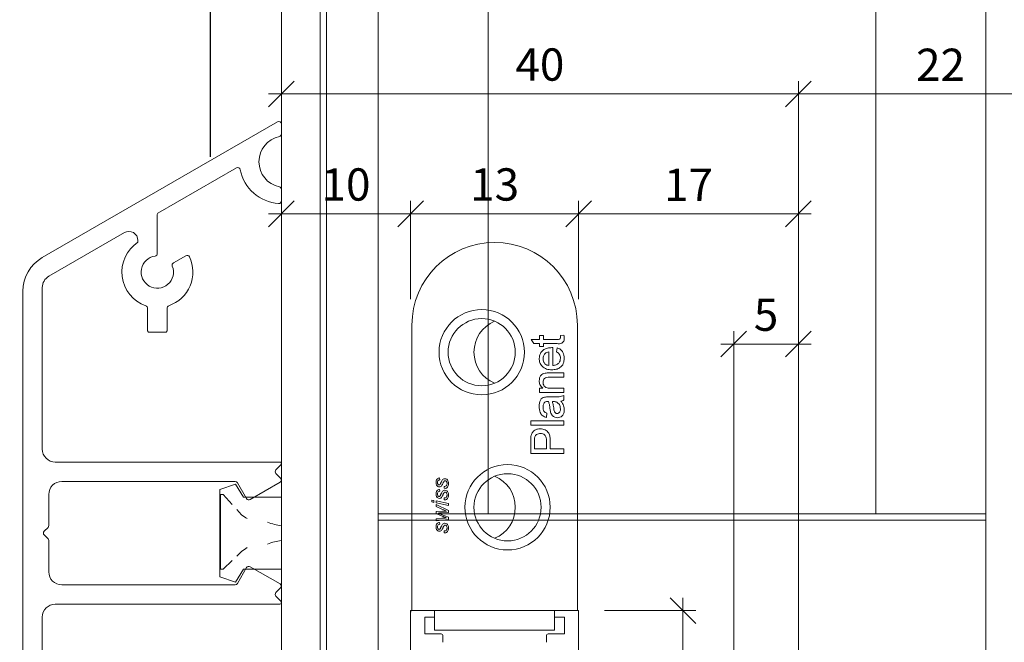
# Model space of a CAD drawing. Units: millimetres. Extents: x 2239 to 4861, y -5414 to -2016.
# Drawn here: x 4389 to 4465, y -4343 to -4295 of the extents above; entities that cross this region are included whole.
import ezdxf

# ---------------------------------------------------------------- set-up
doc = ezdxf.new("R2010")
doc.units = ezdxf.units.MM
doc.header["$PDMODE"] = 34
doc.header["$PDSIZE"] = 10
doc.layers.get('0').update_dxf_attribs({"color": 3, "lineweight": 35})
for name, color, linetype, lineweight in [('001_Vollinie_035_Fronten', 30, 'Continuous', 30), ('002_Vollinie_013', 4, 'Continuous', 13), ('010_Beschläge_verkleinerteWZ', 2, 'Continuous', 13), ('011_Beschläge_Detail', 2, 'Continuous', 13), ('050_Bem1', 4, 'Continuous', 13), ('050_Bem10', 4, 'Continuous', 13)]:
    doc.layers.add(name, color=color, linetype=linetype, lineweight=lineweight)
doc.layers.add('086_Hilfslinie', color=1, linetype='Continuous', lineweight=13, plot=False)
doc.styles.add('Masstext', font='arial.ttf')
doc.dimstyles.new('BEM_1', dxfattribs={"dimtxt": 2.5, "dimasz": 2, "dimexe": 1, "dimexo": 2, "dimgap": 1, "dimtad": 1, "dimdec": 1, "dimdsep": 46, "dimtxsty": 'Masstext', "dimblk1": 'OBLIQUE', "dimblk2": 'OBLIQUE', "dimsah": 1, "dimcen": 2, "dimdle": 1, "dimclrd": 256, "dimclre": 256, "dimclrt": 10, "dimadec": 1, "dimazin": 2, "dimtfac": 0.71, "dimtdec": 1, "dimtix": 1, "dimtmove": 2, "dimatfit": 3, "dimfxl": 1, "dimtolj": 1, "dimlwd": -1, "dimlwe": -1, "dimarcsym": 0})
doc.dimstyles.new('BEM_10', dxfattribs={"dimscale": 10, "dimtxt": 2.5, "dimasz": 2, "dimexe": 1, "dimexo": 2, "dimgap": 1, "dimtad": 1, "dimdec": 1, "dimdsep": 46, "dimtxsty": 'Masstext', "dimblk1": 'OBLIQUE', "dimblk2": 'OBLIQUE', "dimsah": 1, "dimcen": 2, "dimdle": 1, "dimclrd": 256, "dimclre": 256, "dimclrt": 10, "dimadec": 1, "dimazin": 2, "dimtfac": 0.714286, "dimtdec": 1, "dimtix": 1, "dimtmove": 2, "dimatfit": 3, "dimfxl": 1, "dimtolj": 1, "dimlwd": -1, "dimlwe": -1, "dimarcsym": 0})

# ---------------------------------------------------------------- blocks, each defined once
blk = doc.blocks.new('_Oblique')
at = {"color": 0, "lineweight": -2}
blk.add_line((-0.5, -0.5), (0.5, 0.5), dxfattribs=at)
blk = doc.blocks.new('*D1')
at = {"layer": '050_Bem10', "transparency": 16777216}
for p, q in [((4197.545, -2290.511), (4197.545, -4390.514)), ((4369.61, -2300.511), (4187.545, -2300.511)), ((4395.61, -4380.514), (4187.545, -4380.514))]:
    blk.add_line(p, q, dxfattribs=at)
at = {"layer": 'Defpoints', "color": 0, "transparency": 16777216}
for p in [(4389.61, -2300.511), (4197.545, -4380.514), (4415.61, -4380.514)]:
    blk.add_point(p, dxfattribs=at)
at = {"layer": '050_Bem10', "transparency": 16777216, "xscale": 20, "yscale": 20, "zscale": 20}
for p, rotation in [((4197.545, -2300.511), 90), ((4197.545, -4380.514), 270)]:
    blk.add_blockref('_Oblique', p, dxfattribs=dict(at, rotation=rotation))
at = {"layer": '050_Bem10', "color": 10, "transparency": 16777216, "insert": (4174.78, -3340.512), "char_height": 25, "attachment_point": 5, "rotation": 90, "style": 'Masstext'}
blk.add_mtext('\\A1;Rahmenlicht: 2080', dxfattribs=at)
blk = doc.blocks.new('*D38')
at = {"layer": '050_Bem1', "transparency": 16777216}
for p, q in [((4409.11, -4298.527), (4409.11, -4299.527)), ((4449.11, -4339.759), (4449.11, -4299.527)), ((4408.11, -4300.527), (4450.11, -4300.527))]:
    blk.add_line(p, q, dxfattribs=at)
at = {"layer": 'Defpoints', "color": 0, "transparency": 16777216}
for p in [(4409.11, -4300.527), (4449.11, -4300.527), (4449.11, -4341.759)]:
    blk.add_point(p, dxfattribs=at)
at = {"layer": '050_Bem1', "transparency": 16777216, "xscale": 2, "yscale": 2, "zscale": 2, "rotation": 180}
blk.add_blockref('_Oblique', (4409.11, -4300.527), dxfattribs=at)
at = {"layer": '050_Bem1', "transparency": 16777216, "xscale": 2, "yscale": 2, "zscale": 2}
blk.add_blockref('_Oblique', (4449.11, -4300.527), dxfattribs=at)
at = {"layer": '050_Bem1', "color": 10, "transparency": 16777216, "insert": (4429.11, -4298.251), "char_height": 2.5, "attachment_point": 5, "style": 'Masstext'}
blk.add_mtext('\\A1;40', dxfattribs=at)
blk = doc.blocks.new('*D39')
at = {"layer": '050_Bem1', "transparency": 16777216}
for p, q in [((4471.11, -4298.527), (4471.11, -4299.527)), ((4449.11, -4339.759), (4449.11, -4299.527)), ((4448.11, -4300.527), (4472.11, -4300.527))]:
    blk.add_line(p, q, dxfattribs=at)
at = {"layer": 'Defpoints', "color": 0, "transparency": 16777216}
for p in [(4471.11, -4300.527), (4471.11, -4300.527), (4449.11, -4341.759)]:
    blk.add_point(p, dxfattribs=at)
at = {"layer": '050_Bem1', "transparency": 16777216, "xscale": 2, "yscale": 2, "zscale": 2, "rotation": 180}
blk.add_blockref('_Oblique', (4449.11, -4300.527), dxfattribs=at)
at = {"layer": '050_Bem1', "transparency": 16777216, "xscale": 2, "yscale": 2, "zscale": 2}
blk.add_blockref('_Oblique', (4471.11, -4300.527), dxfattribs=at)
at = {"layer": '050_Bem1', "color": 10, "transparency": 16777216, "insert": (4460.11, -4298.272), "char_height": 2.5, "attachment_point": 5, "style": 'Masstext'}
blk.add_mtext('\\A1;22', dxfattribs=at)
blk = doc.blocks.new('*D40')
at = {"layer": '050_Bem1', "transparency": 16777216}
for p, q in [((4444.11, -4362.513), (4444.11, -4318.881)), ((4449.11, -4362.513), (4449.11, -4318.881)), ((4443.11, -4319.881), (4450.11, -4319.881))]:
    blk.add_line(p, q, dxfattribs=at)
at = {"layer": 'Defpoints', "color": 0, "transparency": 16777216}
for p in [(4449.11, -4319.881), (4444.11, -4364.513), (4449.11, -4364.513)]:
    blk.add_point(p, dxfattribs=at)
at = {"layer": '050_Bem1', "transparency": 16777216, "xscale": 2, "yscale": 2, "zscale": 2, "rotation": 180}
blk.add_blockref('_Oblique', (4444.11, -4319.881), dxfattribs=at)
at = {"layer": '050_Bem1', "transparency": 16777216, "xscale": 2, "yscale": 2, "zscale": 2}
blk.add_blockref('_Oblique', (4449.11, -4319.881), dxfattribs=at)
at = {"layer": '050_Bem1', "color": 10, "transparency": 16777216, "insert": (4446.61, -4317.61), "char_height": 2.5, "attachment_point": 5, "style": 'Masstext'}
blk.add_mtext('\\A1;5', dxfattribs=at)
blk = doc.blocks.new('*D58')
at = {"layer": '050_Bem1', "transparency": 16777216}
for p, q in [((4440.183, -4373.513), (4440.183, -4339.513)), ((4434.11, -4340.513), (4441.183, -4340.513)), ((4438.183, -4372.513), (4439.183, -4372.513))]:
    blk.add_line(p, q, dxfattribs=at)
at = {"layer": 'Defpoints', "color": 0, "transparency": 16777216}
for p in [(4432.11, -4340.513), (4440.183, -4340.513), (4440.183, -4372.513)]:
    blk.add_point(p, dxfattribs=at)
at = {"layer": '050_Bem1', "transparency": 16777216, "xscale": 2, "yscale": 2, "zscale": 2}
for p, rotation in [((4440.183, -4340.513), 90), ((4440.183, -4372.513), 270)]:
    blk.add_blockref('_Oblique', p, dxfattribs=dict(at, rotation=rotation))
at = {"layer": '050_Bem1', "color": 10, "transparency": 16777216, "insert": (4437.905, -4356.513), "char_height": 2.5, "attachment_point": 5, "rotation": 90, "style": 'Masstext'}
blk.add_mtext('\\A1;32', dxfattribs=at)
blk = doc.blocks.new('*D61')
at = {"layer": '050_Bem10', "transparency": 16777216}
for p, q in [((4197.545, -4380.514), (4197.545, -4360.514)), ((4395.61, -4380.514), (4187.545, -4380.514)), ((4197.545, -4380.514), (4197.545, -4400.514)), ((4274.093, -4400.514), (4187.545, -4400.514)), ((4197.545, -4400.514), (4197.545, -4420.514))]:
    blk.add_line(p, q, dxfattribs=at)
at = {"layer": 'Defpoints', "color": 0, "transparency": 16777216}
for p in [(4415.61, -4380.514), (4197.545, -4400.514), (4294.093, -4400.514)]:
    blk.add_point(p, dxfattribs=at)
at = {"layer": '050_Bem10', "transparency": 16777216, "xscale": 20, "yscale": 20, "zscale": 20}
for p, rotation in [((4197.545, -4380.514), 270), ((4197.545, -4400.514), 90)]:
    blk.add_blockref('_Oblique', p, dxfattribs=dict(at, rotation=rotation))
at = {"layer": '050_Bem10', "color": 10, "transparency": 16777216, "insert": (4174.78, -4342.916), "char_height": 25, "attachment_point": 5, "rotation": 90, "style": 'Masstext'}
blk.add_mtext('\\A1;20', dxfattribs=at)
blk = doc.blocks.new('*D73')
at = {"layer": '050_Bem10', "transparency": 16777216}
for p, q in [((4741.362, -4077.511), (4741.362, -4397.513)), ((4476.61, -4087.511), (4751.362, -4087.511)), ((4490.11, -4387.513), (4751.362, -4387.513))]:
    blk.add_line(p, q, dxfattribs=at)
at = {"layer": 'Defpoints', "color": 0, "transparency": 16777216}
for p in [(4456.61, -4087.511), (4470.11, -4387.513), (4741.362, -4387.513)]:
    blk.add_point(p, dxfattribs=at)
at = {"layer": '050_Bem10', "transparency": 16777216, "xscale": 20, "yscale": 20, "zscale": 20}
for p, rotation in [((4741.362, -4087.511), 90), ((4741.362, -4387.513), 270)]:
    blk.add_blockref('_Oblique', p, dxfattribs=dict(at, rotation=rotation))
at = {"layer": '050_Bem10', "color": 10, "transparency": 16777216, "insert": (4718.589, -4237.512), "char_height": 25, "attachment_point": 5, "rotation": 90, "style": 'Masstext'}
blk.add_mtext('\\A1;300', dxfattribs=at)
blk = doc.blocks.new('*D95')
at = {"layer": '050_Bem1', "transparency": 16777216}
for p, q in [((4409.11, -4338.708), (4409.11, -4308.809)), ((4419.11, -4316.413), (4419.11, -4308.809)), ((4408.11, -4309.809), (4420.11, -4309.809))]:
    blk.add_line(p, q, dxfattribs=at)
at = {"layer": 'Defpoints', "color": 0, "transparency": 16777216}
for p in [(4419.11, -4309.809), (4419.11, -4318.413), (4409.11, -4340.708)]:
    blk.add_point(p, dxfattribs=at)
at = {"layer": '050_Bem1', "transparency": 16777216, "xscale": 2, "yscale": 2, "zscale": 2, "rotation": 180}
blk.add_blockref('_Oblique', (4409.11, -4309.809), dxfattribs=at)
at = {"layer": '050_Bem1', "transparency": 16777216, "xscale": 2, "yscale": 2, "zscale": 2}
blk.add_blockref('_Oblique', (4419.11, -4309.809), dxfattribs=at)
at = {"layer": '050_Bem1', "color": 10, "transparency": 16777216, "insert": (4414.11, -4307.533), "char_height": 2.5, "attachment_point": 5, "style": 'Masstext'}
blk.add_mtext('\\A1;10', dxfattribs=at)
blk = doc.blocks.new('*D96')
at = {"layer": '050_Bem1', "transparency": 16777216}
for p, q in [((4419.11, -4316.413), (4419.11, -4308.809)), ((4432.11, -4316.413), (4432.11, -4308.809)), ((4418.11, -4309.809), (4433.11, -4309.809))]:
    blk.add_line(p, q, dxfattribs=at)
at = {"layer": 'Defpoints', "color": 0, "transparency": 16777216}
for p in [(4432.11, -4309.809), (4419.11, -4318.413), (4432.11, -4318.413)]:
    blk.add_point(p, dxfattribs=at)
at = {"layer": '050_Bem1', "transparency": 16777216, "xscale": 2, "yscale": 2, "zscale": 2, "rotation": 180}
blk.add_blockref('_Oblique', (4419.11, -4309.809), dxfattribs=at)
at = {"layer": '050_Bem1', "transparency": 16777216, "xscale": 2, "yscale": 2, "zscale": 2}
blk.add_blockref('_Oblique', (4432.11, -4309.809), dxfattribs=at)
at = {"layer": '050_Bem1', "color": 10, "transparency": 16777216, "insert": (4425.61, -4307.532), "char_height": 2.5, "attachment_point": 5, "style": 'Masstext'}
blk.add_mtext('\\A1;13', dxfattribs=at)
blk = doc.blocks.new('*D97')
at = {"layer": '050_Bem1', "transparency": 16777216}
for p, q in [((4432.11, -4316.413), (4432.11, -4308.809)), ((4449.11, -4362.513), (4449.11, -4308.809)), ((4431.11, -4309.809), (4450.11, -4309.809))]:
    blk.add_line(p, q, dxfattribs=at)
at = {"layer": 'Defpoints', "color": 0, "transparency": 16777216}
for p in [(4449.11, -4309.809), (4432.11, -4318.413), (4449.11, -4364.513)]:
    blk.add_point(p, dxfattribs=at)
at = {"layer": '050_Bem1', "transparency": 16777216, "xscale": 2, "yscale": 2, "zscale": 2, "rotation": 180}
blk.add_blockref('_Oblique', (4432.11, -4309.809), dxfattribs=at)
at = {"layer": '050_Bem1', "transparency": 16777216, "xscale": 2, "yscale": 2, "zscale": 2}
blk.add_blockref('_Oblique', (4449.11, -4309.809), dxfattribs=at)
at = {"layer": '050_Bem1', "color": 10, "transparency": 16777216, "insert": (4440.61, -4307.554), "char_height": 2.5, "attachment_point": 5, "style": 'Masstext'}
blk.add_mtext('\\A1;17', dxfattribs=at)

msp = doc.modelspace()

# ---------------------------------------------------------------- linework, layer by layer
at = {"layer": '001_Vollinie_035_Fronten'}
msp.add_lwpolyline([(4403.61, -2300.511), (4403.61, -4305.4)], dxfattribs=at)
at = {"layer": '002_Vollinie_013'}
for points in [[(4409.11, -4091.53), (4409.11, -4371.513), (4410.11, -4372.513), (4414.11, -4372.513)], [(4419.11, -4367.513), (4419.11, -4340.513), (4432.11, -4340.513), (4432.11, -4372.513)]]:
    msp.add_lwpolyline(points, dxfattribs=at)
at = {"layer": '010_Beschläge_verkleinerteWZ'}
msp.add_lwpolyline([(4389.11, -4372.423), (4389.11, -4315.792, -0.267949), (4390.61, -4313.194), (4408.81, -4302.686, -0.57735), (4409.11, -4302.859), (4409.11, -4303.619, -0.353488), (4408.952, -4303.815, 0.807931), (4408.952, -4307.725, -0.353488), (4409.11, -4307.921), (4409.11, -4308.806, -0.433567), (4408.897, -4309.006, -0.339886), (4405.922, -4306.391, 0.514198), (4405.625, -4306.257), (4399.56, -4309.759, 0.267949), (4399.51, -4309.845), (4399.51, -4312.877, -0.374242), (4399.338, -4313.075, 2.910138), (4400.669, -4313.843, -0.374242), (4400.754, -4313.595), (4401.712, -4313.042, -0.437401), (4401.992, -4313.129, -0.448975), (4400.396, -4316.916, 0.321132), (4400.26, -4317.106), (4400.26, -4318.859, -0.414214), (4400.16, -4318.959), (4398.86, -4318.959, -0.414214), (4398.76, -4318.859), (4398.76, -4317.106, 0.321132), (4398.625, -4316.916, -0.62583), (4398.01, -4312.008), (4398.01, -4311.866, 0.57735), (4396.96, -4311.26), (4391.11, -4314.637, 0.267949), (4390.61, -4315.503), (4390.61, -4328.013, 0.414214), (4391.61, -4329.013), (4408.983, -4329.013, -0.668179), (4409.075, -4329.235), (4408.689, -4329.621, 0.414214), (4408.689, -4329.904), (4409.052, -4330.267, -0.493145), (4409.01, -4330.582), (4406.685, -4331.914, -0.413209), (4406.412, -4331.84), (4405.704, -4330.613, 0.267949), (4405.531, -4330.513), (4392.11, -4330.513, 0.414214), (4391.11, -4331.513), (4391.11, -4333.93, -0.198912), (4391.052, -4334.071), (4390.752, -4334.371, 0.414214), (4390.752, -4334.654), (4391.052, -4334.954, -0.198912), (4391.11, -4335.096), (4391.11, -4337.513, 0.414214), (4392.11, -4338.513), (4405.531, -4338.513, 0.267949), (4405.704, -4338.413), (4406.412, -4337.186, -0.413209), (4406.685, -4337.112), (4409.01, -4338.444, -0.493145), (4409.052, -4338.758), (4408.689, -4339.121, 0.414214), (4408.689, -4339.404), (4409.075, -4339.791, -0.668179), (4408.983, -4340.013), (4391.61, -4340.013, 0.414214), (4390.61, -4341.013), (4390.61, -4361.313, 0.414214)], format="xyb", dxfattribs=at)
at = {"layer": '011_Beschläge_Detail', "linetype": 'Continuous', "lineweight": 15}
for p, q in [((4419.21, -4318.413), (4419.21, -4340.513)), ((4432.01, -4318.413), (4432.01, -4340.513)), ((4428.445, -4319.521), (4429.089, -4319.521)), ((4428.632, -4319.85), (4428.445, -4319.521)), ((4429.089, -4319.521), (4429.089, -4319.224)), ((4429.089, -4319.224), (4429.386, -4319.224)), ((4429.386, -4319.224), (4429.386, -4319.521)), ((4429.386, -4319.521), (4430.451, -4319.521)), ((4430.694, -4319.224), (4430.971, -4319.191)), ((4429.089, -4319.85), (4428.632, -4319.85)), ((4429.089, -4320.08), (4429.089, -4319.85)), ((4429.386, -4320.08), (4429.089, -4320.08)), ((4429.386, -4319.85), (4429.386, -4320.08)), ((4430.439, -4319.85), (4429.386, -4319.85)), ((4430.11, -4320.161), (4430.11, -4321.542)), ((4430.406, -4320.492), (4430.439, -4320.17)), ((4429.814, -4321.542), (4429.814, -4320.489)), ((4429.818, -4322.115), (4430.966, -4322.115)), ((4430.966, -4322.444), (4429.846, -4322.444)), ((4430.966, -4322.115), (4430.966, -4322.444)), ((4429.089, -4323.301), (4429.351, -4323.301)), ((4429.089, -4323.63), (4429.089, -4323.301)), ((4429.96, -4323.301), (4430.966, -4323.301)), ((4430.966, -4323.301), (4430.966, -4323.63)), ((4430.966, -4323.63), (4429.089, -4323.63)), ((4429.749, -4323.972), (4430.151, -4323.972)), ((4430.966, -4323.874), (4430.966, -4324.203)), ((4430.173, -4324.336), (4430.077, -4324.335)), ((4429.649, -4325.224), (4429.616, -4325.553)), ((4428.398, -4325.829), (4430.966, -4325.829)), ((4428.398, -4326.159), (4428.398, -4325.829)), ((4430.966, -4326.159), (4428.398, -4326.159)), ((4430.966, -4325.829), (4430.966, -4326.159)), ((4428.398, -4328.345), (4428.398, -4327.401)), ((4428.694, -4327.37), (4428.694, -4327.983)), ((4428.694, -4327.983), (4429.616, -4327.983)), ((4429.616, -4327.983), (4429.616, -4327.363)), ((4429.912, -4327.354), (4429.912, -4327.983)), ((4429.912, -4327.983), (4430.966, -4327.983)), ((4430.966, -4327.983), (4430.966, -4328.345)), ((4430.966, -4328.345), (4428.398, -4328.345)), ((4421.354, -4330.24), (4421.371, -4330.389)), ((4421.716, -4331.047), (4421.7, -4330.899)), ((4421.354, -4331.129), (4421.371, -4331.278)), ((4421.716, -4331.936), (4421.7, -4331.788)), ((4420.745, -4331.95), (4420.893, -4331.98)), ((4420.745, -4332.101), (4420.745, -4331.95)), ((4420.893, -4332.131), (4420.745, -4332.101)), ((4420.893, -4331.98), (4420.893, -4332.131)), ((4421.091, -4332.021), (4422.029, -4332.213)), ((4421.091, -4332.172), (4421.091, -4332.021)), ((4422.029, -4332.364), (4421.091, -4332.172)), ((4421.091, -4332.307), (4422.029, -4332.759)), ((4421.091, -4332.455), (4421.091, -4332.307)), ((4421.528, -4332.649), (4421.091, -4332.455)), ((4422.029, -4332.213), (4422.029, -4332.364)), ((4421.091, -4332.842), (4421.569, -4332.82)), ((4421.091, -4333.006), (4421.091, -4332.842)), ((4421.593, -4333.214), (4421.091, -4333.006)), ((4421.091, -4333.401), (4421.523, -4333.364)), ((4421.091, -4333.55), (4421.091, -4333.401)), ((4421.483, -4333.061), (4422.029, -4333.286)), ((4422.029, -4332.924), (4421.488, -4332.948)), ((4421.523, -4333.364), (4421.755, -4333.344)), ((4422.029, -4332.759), (4422.029, -4332.924)), ((4422.029, -4333.286), (4422.029, -4333.451)), ((4422.029, -4333.451), (4421.091, -4333.55)), ((4421.354, -4333.681), (4421.371, -4333.829)), ((4421.716, -4334.488), (4421.7, -4334.34)), ((4419.109, -4340.708), (4419.109, -4369.863)), ((4419.138, -4340.513), (4420.967, -4340.513)), ((4420.201, -4342.313), (4420.21, -4341.013)), ((4420.21, -4341.013), (4420.967, -4341.013)), ((4420.967, -4340.513), (4420.967, -4342.013)), ((4430.253, -4340.513), (4420.967, -4340.513)), ((4432.082, -4340.513), (4430.253, -4340.513)), ((4430.253, -4342.013), (4430.253, -4340.513)), ((4430.253, -4341.013), (4431.01, -4341.013)), ((4431.01, -4341.013), (4431.02, -4342.313)), ((4432.11, -4369.863), (4432.111, -4340.708)), ((4421.46, -4342.313), (4420.201, -4342.313)), ((4430.253, -4342.013), (4420.967, -4342.013)), ((4421.61, -4342.963), (4421.61, -4342.463)), ((4429.61, -4342.463), (4429.61, -4342.963)), ((4431.02, -4342.313), (4429.76, -4342.313))]:
    msp.add_line(p, q, dxfattribs=at)
at = {"layer": '011_Beschläge_Detail'}
for points in [[(4389.11, -4372.423), (4389.11, -4315.792, -0.267949), (4390.61, -4313.194), (4408.81, -4302.686, -0.57735), (4409.11, -4302.859), (4409.11, -4303.619, -0.353488), (4408.952, -4303.815, 0.807931), (4408.952, -4307.725, -0.353488), (4409.11, -4307.921), (4409.11, -4308.806, -0.433567), (4408.897, -4309.006, -0.339886), (4405.922, -4306.391, 0.514198), (4405.625, -4306.257), (4399.56, -4309.759, 0.267949), (4399.51, -4309.845), (4399.51, -4312.877, -0.374242), (4399.338, -4313.075, 2.910138), (4400.669, -4313.843, -0.374242), (4400.754, -4313.595), (4401.712, -4313.042, -0.437401), (4401.992, -4313.129, -0.448975), (4400.396, -4316.916, 0.321132), (4400.26, -4317.106), (4400.26, -4318.859, -0.414214), (4400.16, -4318.959), (4398.86, -4318.959, -0.414214), (4398.76, -4318.859), (4398.76, -4317.106, 0.321132), (4398.625, -4316.916, -0.62583), (4398.01, -4312.008), (4398.01, -4311.866, 0.57735), (4396.96, -4311.26), (4391.11, -4314.637, 0.267949), (4390.61, -4315.503), (4390.61, -4328.013, 0.414214), (4391.61, -4329.013), (4408.983, -4329.013, -0.668179), (4409.075, -4329.235), (4408.689, -4329.621, 0.414214), (4408.689, -4329.904), (4409.052, -4330.267, -0.493145), (4409.01, -4330.582), (4406.685, -4331.914, -0.413209), (4406.412, -4331.84), (4405.704, -4330.613, 0.267949), (4405.531, -4330.513), (4392.11, -4330.513, 0.414214), (4391.11, -4331.513), (4391.11, -4333.93, -0.198912), (4391.052, -4334.071), (4390.752, -4334.371, 0.414214), (4390.752, -4334.654), (4391.052, -4334.954, -0.198912), (4391.11, -4335.096), (4391.11, -4337.513, 0.414214), (4392.11, -4338.513), (4405.531, -4338.513, 0.267949), (4405.704, -4338.413), (4406.412, -4337.186, -0.413209), (4406.685, -4337.112), (4409.01, -4338.444, -0.493145), (4409.052, -4338.758), (4408.689, -4339.121, 0.414214), (4408.689, -4339.404), (4409.075, -4339.791, -0.668179), (4408.983, -4340.013), (4391.61, -4340.013, 0.414214), (4390.61, -4341.013), (4390.61, -4361.313, 0.414214)], [(4405.304, -4336.637), (4404.599, -4337.313), (4404.399, -4337.313), (4404.399, -4331.513), (4404.599, -4331.513), (4405.304, -4332.288, 0.14271)], [(4405.657, -4332.676), (4406.029, -4333.085, 0.0337), (4406.466, -4333.391, -3.223428)], [(4408.044, -4333.664, 0.069802), (4409.11, -4333.937, -3.223428)], [(4406.466, -4335.63, 0.03477), (4406.03, -4335.941), (4405.657, -4336.298)], [(4409.11, -4335.084, 0.071623), (4408.044, -4335.355)]]:
    msp.add_lwpolyline(points, format="xyb", dxfattribs=at)
msp.add_lwpolyline([(4404.349, -4337.886), (4405.569, -4338.313), (4406.178, -4337.306), (4409.11, -4337.306), (4409.11, -4331.719), (4406.178, -4331.719), (4405.569, -4330.713), (4404.349, -4331.14), (4404.349, -4334.513)], close=True, dxfattribs=at)
at = {"layer": '011_Beschläge_Detail', "linetype": 'Continuous', "lineweight": 15, "flags": 128}
for points in [[(4419.138, -4340.513), (4419.123, -4340.572), (4419.109, -4340.708)], [(4432.111, -4340.708), (4432.097, -4340.572), (4432.082, -4340.513)]]:
    msp.add_lwpolyline(points, dxfattribs=at)
at = {"layer": '011_Beschläge_Detail', "linetype": 'Continuous', "lineweight": 15}
for centre, radius in [((4424.61, -4320.513), 3.3), ((4424.61, -4320.513), 2.6), ((4426.61, -4332.513), 3.3), ((4426.61, -4332.513), 2.6)]:
    msp.add_circle(centre, radius, dxfattribs=at)
for centre, radius, start, end in [((4425.61, -4318.413), 6.4, 0, 180), ((4426.61, -4320.513), 2.6, 112.61986, 180), ((4426.61, -4320.513), 2.6, 180, 247.38014), ((4424.61, -4332.513), 2.6, 0, 67.38014), ((4424.61, -4332.513), 2.6, 292.61986, 0), ((4421.46, -4342.463), 0.15, 0, 90), ((4429.76, -4342.463), 0.15, 90, 180)]:
    msp.add_arc(centre, radius, start, end, dxfattribs=at)
for points, knots in [([(4430.999, -4319.423), (4430.997, -4319.475), (4430.993, -4319.578), (4430.934, -4319.727), (4430.745, -4319.869), (4430.565, -4319.858), (4430.439, -4319.85)], [0, 0, 0, 0, 0.187434, 0.373821, 0.559462, 1, 1, 1, 1]), ([(4430.451, -4319.521), (4430.512, -4319.525), (4430.59, -4319.53), (4430.665, -4319.479), (4430.7, -4319.429), (4430.701, -4319.384), (4430.703, -4319.353)], [0, 0, 0, 0, 0.499594, 0.625236, 0.750353, 1, 1, 1, 1]), ([(4430.703, -4319.353), (4430.702, -4319.329), (4430.701, -4319.286), (4430.696, -4319.243), (4430.694, -4319.224)], [0, 0, 0, 0, 0.559956, 1, 1, 1, 1]), ([(4430.971, -4319.191), (4430.979, -4319.234), (4430.995, -4319.311), (4430.998, -4319.389), (4430.999, -4319.423)], [0, 0, 0, 0, 0.56008, 1, 1, 1, 1]), ([(4429.056, -4321.004), (4429.072, -4320.868), (4429.104, -4320.596), (4429.379, -4320.306), (4429.706, -4320.176), (4429.919, -4320.165), (4430.026, -4320.159)], [0, 0, 0, 0, 0.279366, 0.558398, 0.778885, 1, 1, 1, 1]), ([(4430.026, -4320.159), (4430.041, -4320.16), (4430.07, -4320.16), (4430.098, -4320.161), (4430.11, -4320.161)], [0, 0, 0, 0, 0.559996, 1, 1, 1, 1]), ([(4430.439, -4320.17), (4430.533, -4320.207), (4430.72, -4320.281), (4430.959, -4320.568), (4430.984, -4320.828), (4430.999, -4320.987)], [0, 0, 0, 0, 0.280614, 0.560832, 1, 1, 1, 1]), ([(4430.044, -4321.872), (4429.904, -4321.863), (4429.627, -4321.847), (4429.284, -4321.639), (4429.084, -4321.332), (4429.066, -4321.113), (4429.056, -4321.004)], [0, 0, 0, 0, 0.280748, 0.559774, 0.779667, 1, 1, 1, 1]), ([(4429.51, -4320.61), (4429.458, -4320.675), (4429.366, -4320.792), (4429.357, -4320.94), (4429.353, -4321.006)], [0, 0, 0, 0, 0.558509, 1, 1, 1, 1]), ([(4429.353, -4321.006), (4429.359, -4321.079), (4429.371, -4321.226), (4429.485, -4321.403), (4429.642, -4321.516), (4429.756, -4321.533), (4429.814, -4321.542)], [0, 0, 0, 0, 0.280189, 0.559728, 0.779642, 1, 1, 1, 1]), ([(4429.814, -4320.489), (4429.751, -4320.497), (4429.639, -4320.512), (4429.55, -4320.58), (4429.51, -4320.61)], [0, 0, 0, 0, 0.560675, 1, 1, 1, 1]), ([(4430.999, -4320.987), (4430.987, -4321.125), (4430.962, -4321.403), (4430.699, -4321.712), (4430.369, -4321.855), (4430.152, -4321.866), (4430.044, -4321.872)], [0, 0, 0, 0, 0.279952, 0.558661, 0.778995, 1, 1, 1, 1]), ([(4430.11, -4321.542), (4430.195, -4321.532), (4430.365, -4321.512), (4430.568, -4321.374), (4430.686, -4321.183), (4430.697, -4321.049), (4430.703, -4320.981)], [0, 0, 0, 0, 0.2806329, 0.5596868, 0.7796593, 1, 1, 1, 1]), ([(4430.703, -4320.981), (4430.699, -4320.925), (4430.693, -4320.811), (4430.612, -4320.617), (4430.484, -4320.54), (4430.406, -4320.492)], [0, 0, 0, 0, 0.281283, 0.561908, 1, 1, 1, 1]), ([(4429.056, -4322.729), (4429.063, -4322.652), (4429.075, -4322.499), (4429.174, -4322.302), (4429.335, -4322.178), (4429.452, -4322.148), (4429.51, -4322.132)], [0, 0, 0, 0, 0.280217, 0.559974, 0.779636, 1, 1, 1, 1]), ([(4429.351, -4323.301), (4429.302, -4323.262), (4429.202, -4323.185), (4429.08, -4322.99), (4429.065, -4322.828), (4429.056, -4322.729)], [0, 0, 0, 0, 0.2805534, 0.5608192, 1, 1, 1, 1]), ([(4429.846, -4322.444), (4429.779, -4322.445), (4429.647, -4322.446), (4429.465, -4322.513), (4429.367, -4322.664), (4429.357, -4322.768), (4429.353, -4322.821)], [0, 0, 0, 0, 0.281681, 0.5597866, 0.7795897, 1, 1, 1, 1]), ([(4429.51, -4322.132), (4429.567, -4322.126), (4429.67, -4322.115), (4429.773, -4322.115), (4429.818, -4322.115)], [0, 0, 0, 0, 0.559791, 1, 1, 1, 1]), ([(4429.353, -4322.821), (4429.357, -4322.876), (4429.366, -4322.986), (4429.445, -4323.135), (4429.635, -4323.292), (4429.826, -4323.297), (4429.96, -4323.301)], [0, 0, 0, 0, 0.187273, 0.374364, 0.560541, 1, 1, 1, 1]), ([(4429.056, -4324.702), (4429.066, -4324.531), (4429.078, -4324.292), (4429.275, -4324.046), (4429.404, -4324.007), (4429.468, -4323.988)], [0, 0, 0, 0, 0.559252, 0.7791953, 1, 1, 1, 1]), ([(4429.468, -4323.988), (4429.52, -4323.983), (4429.614, -4323.972), (4429.708, -4323.972), (4429.749, -4323.972)], [0, 0, 0, 0, 0.559818, 1, 1, 1, 1]), ([(4430.151, -4323.972), (4430.307, -4323.978), (4430.585, -4323.989), (4430.85, -4323.909), (4430.966, -4323.874)], [0, 0, 0, 0, 0.561532, 1, 1, 1, 1]), ([(4430.966, -4324.203), (4430.926, -4324.229), (4430.855, -4324.276), (4430.772, -4324.294), (4430.736, -4324.302)], [0, 0, 0, 0, 0.559697, 1, 1, 1, 1]), ([(4429.616, -4325.553), (4429.514, -4325.523), (4429.31, -4325.462), (4429.083, -4325.138), (4429.066, -4324.868), (4429.056, -4324.702)], [0, 0, 0, 0, 0.280429, 0.559303, 1, 1, 1, 1]), ([(4429.452, -4324.419), (4429.418, -4324.479), (4429.356, -4324.585), (4429.354, -4324.707), (4429.353, -4324.762)], [0, 0, 0, 0, 0.557871, 1, 1, 1, 1]), ([(4429.353, -4324.762), (4429.354, -4324.818), (4429.358, -4324.93), (4429.407, -4325.085), (4429.523, -4325.18), (4429.607, -4325.209), (4429.649, -4325.224)], [0, 0, 0, 0, 0.280854, 0.559753, 0.7795, 1, 1, 1, 1]), ([(4429.704, -4324.335), (4429.651, -4324.336), (4429.558, -4324.338), (4429.484, -4324.394), (4429.452, -4324.419)], [0, 0, 0, 0, 0.561901, 1, 1, 1, 1]), ([(4429.781, -4324.336), (4429.766, -4324.336), (4429.741, -4324.335), (4429.715, -4324.335), (4429.704, -4324.335)], [0, 0, 0, 0, 0.560024, 1, 1, 1, 1]), ([(4429.889, -4324.879), (4429.876, -4324.776), (4429.853, -4324.592), (4429.803, -4324.414), (4429.781, -4324.336)], [0, 0, 0, 0, 0.560186, 1, 1, 1, 1]), ([(4429.936, -4325.149), (4429.925, -4325.099), (4429.905, -4325.01), (4429.894, -4324.919), (4429.889, -4324.879)], [0, 0, 0, 0, 0.559917, 1, 1, 1, 1]), ([(4430.077, -4324.335), (4430.103, -4324.426), (4430.148, -4324.588), (4430.17, -4324.756), (4430.179, -4324.83)], [0, 0, 0, 0, 0.559759, 1, 1, 1, 1]), ([(4430.433, -4324.385), (4430.386, -4324.368), (4430.302, -4324.338), (4430.212, -4324.337), (4430.173, -4324.336)], [0, 0, 0, 0, 0.558995, 1, 1, 1, 1]), ([(4430.179, -4324.83), (4430.189, -4324.924), (4430.202, -4325.041), (4430.268, -4325.166), (4430.318, -4325.216), (4430.38, -4325.25), (4430.427, -4325.254), (4430.45, -4325.256)], [0, 0, 0, 0, 0.500281, 0.625325, 0.750269, 0.875147, 1, 1, 1, 1]), ([(4430.703, -4324.896), (4430.688, -4324.78), (4430.663, -4324.573), (4430.503, -4324.443), (4430.433, -4324.385)], [0, 0, 0, 0, 0.559755, 1, 1, 1, 1]), ([(4430.45, -4325.256), (4430.481, -4325.253), (4430.542, -4325.246), (4430.618, -4325.188), (4430.692, -4325.075), (4430.698, -4324.97), (4430.703, -4324.896)], [0, 0, 0, 0, 0.186565, 0.373467, 0.560609, 1, 1, 1, 1]), ([(4430.999, -4324.971), (4430.994, -4325.057), (4430.984, -4325.229), (4430.86, -4325.442), (4430.671, -4325.568), (4430.536, -4325.58), (4430.469, -4325.586)], [0, 0, 0, 0, 0.280815, 0.559689, 0.779695, 1, 1, 1, 1]), ([(4430.736, -4324.302), (4430.819, -4324.414), (4430.969, -4324.615), (4430.99, -4324.862), (4430.999, -4324.971)], [0, 0, 0, 0, 0.559971, 1, 1, 1, 1]), ([(4430.469, -4325.586), (4430.399, -4325.579), (4430.261, -4325.564), (4430.045, -4325.42), (4429.978, -4325.252), (4429.936, -4325.149)], [0, 0, 0, 0, 0.2804573, 0.5609822, 1, 1, 1, 1]), ([(4428.422, -4327.021), (4428.445, -4326.928), (4428.49, -4326.742), (4428.688, -4326.551), (4428.913, -4326.451), (4429.062, -4326.441), (4429.136, -4326.435)], [0, 0, 0, 0, 0.280014, 0.55891, 0.779396, 1, 1, 1, 1]), ([(4429.136, -4326.435), (4429.265, -4326.449), (4429.521, -4326.477), (4429.81, -4326.729), (4429.901, -4327.052), (4429.909, -4327.253), (4429.912, -4327.354)], [0, 0, 0, 0, 0.279812, 0.557837, 0.778562, 1, 1, 1, 1]), ([(4428.398, -4327.401), (4428.398, -4327.33), (4428.399, -4327.203), (4428.415, -4327.076), (4428.422, -4327.021)], [0, 0, 0, 0, 0.560105, 1, 1, 1, 1]), ([(4428.717, -4327.074), (4428.709, -4327.129), (4428.694, -4327.227), (4428.694, -4327.326), (4428.694, -4327.37)], [0, 0, 0, 0, 0.559586, 1, 1, 1, 1]), ([(4429.146, -4326.797), (4429.095, -4326.801), (4428.992, -4326.807), (4428.862, -4326.87), (4428.762, -4326.961), (4428.732, -4327.036), (4428.717, -4327.074)], [0, 0, 0, 0, 0.280261, 0.560078, 0.780149, 1, 1, 1, 1]), ([(4429.616, -4327.363), (4429.613, -4327.285), (4429.608, -4327.128), (4429.515, -4326.917), (4429.332, -4326.81), (4429.208, -4326.802), (4429.146, -4326.797)], [0, 0, 0, 0, 0.281404, 0.559754, 0.779355, 1, 1, 1, 1]), ([(4421.074, -4330.601), (4421.077, -4330.553), (4421.081, -4330.457), (4421.14, -4330.333), (4421.241, -4330.254), (4421.317, -4330.245), (4421.354, -4330.24)], [0, 0, 0, 0, 0.281032, 0.560293, 0.779986, 1, 1, 1, 1]), ([(4421.585, -4330.376), (4421.614, -4330.354), (4421.667, -4330.313), (4421.733, -4330.308), (4421.762, -4330.306)], [0, 0, 0, 0, 0.559079, 1, 1, 1, 1]), ([(4421.762, -4330.306), (4421.811, -4330.315), (4421.908, -4330.334), (4422.026, -4330.477), (4422.038, -4330.603), (4422.046, -4330.68)], [0, 0, 0, 0, 0.279381, 0.559493, 1, 1, 1, 1]), ([(4421.341, -4330.932), (4421.297, -4330.925), (4421.208, -4330.91), (4421.092, -4330.786), (4421.081, -4330.671), (4421.074, -4330.601)], [0, 0, 0, 0, 0.279604, 0.560278, 1, 1, 1, 1]), ([(4421.371, -4330.389), (4421.341, -4330.393), (4421.281, -4330.402), (4421.2, -4330.483), (4421.194, -4330.561), (4421.19, -4330.609)], [0, 0, 0, 0, 0.280558, 0.560431, 1, 1, 1, 1]), ([(4421.19, -4330.609), (4421.191, -4330.631), (4421.193, -4330.674), (4421.218, -4330.731), (4421.258, -4330.773), (4421.292, -4330.78), (4421.309, -4330.784)], [0, 0, 0, 0, 0.281068, 0.561209, 0.781439, 1, 1, 1, 1]), ([(4421.309, -4330.784), (4421.326, -4330.781), (4421.356, -4330.776), (4421.377, -4330.753), (4421.386, -4330.743)], [0, 0, 0, 0, 0.558257, 1, 1, 1, 1]), ([(4421.536, -4330.813), (4421.508, -4330.851), (4421.459, -4330.917), (4421.377, -4330.927), (4421.341, -4330.932)], [0, 0, 0, 0, 0.5597319, 1, 1, 1, 1]), ([(4421.386, -4330.743), (4421.401, -4330.718), (4421.428, -4330.674), (4421.449, -4330.626), (4421.458, -4330.605)], [0, 0, 0, 0, 0.559529, 1, 1, 1, 1]), ([(4421.458, -4330.605), (4421.477, -4330.56), (4421.512, -4330.479), (4421.562, -4330.408), (4421.585, -4330.376)], [0, 0, 0, 0, 0.560799, 1, 1, 1, 1]), ([(4421.707, -4330.487), (4421.683, -4330.521), (4421.643, -4330.578), (4421.606, -4330.667), (4421.574, -4330.741), (4421.549, -4330.789), (4421.536, -4330.813)], [0, 0, 0, 0, 0.338899, 0.559292, 0.779695, 1, 1, 1, 1]), ([(4421.7, -4330.899), (4421.735, -4330.897), (4421.806, -4330.894), (4421.888, -4330.832), (4421.925, -4330.749), (4421.929, -4330.694), (4421.93, -4330.666)], [0, 0, 0, 0, 0.280904, 0.558276, 0.778927, 1, 1, 1, 1]), ([(4421.786, -4330.454), (4421.77, -4330.457), (4421.74, -4330.46), (4421.717, -4330.479), (4421.707, -4330.487)], [0, 0, 0, 0, 0.558777, 1, 1, 1, 1]), ([(4421.968, -4330.952), (4421.951, -4330.972), (4421.916, -4331.012), (4421.826, -4331.05), (4421.758, -4331.048), (4421.716, -4331.047)], [0, 0, 0, 0, 0.279938, 0.559986, 1, 1, 1, 1]), ([(4421.93, -4330.666), (4421.929, -4330.64), (4421.928, -4330.586), (4421.9, -4330.516), (4421.849, -4330.465), (4421.807, -4330.458), (4421.786, -4330.454)], [0, 0, 0, 0, 0.281083, 0.56076, 0.780886, 1, 1, 1, 1]), ([(4422.046, -4330.68), (4422.043, -4330.734), (4422.037, -4330.831), (4421.989, -4330.915), (4421.968, -4330.952)], [0, 0, 0, 0, 0.5600034, 1, 1, 1, 1]), ([(4421.074, -4331.49), (4421.077, -4331.442), (4421.081, -4331.346), (4421.14, -4331.222), (4421.241, -4331.143), (4421.317, -4331.134), (4421.354, -4331.129)], [0, 0, 0, 0, 0.281033, 0.560288, 0.779985, 1, 1, 1, 1]), ([(4421.341, -4331.821), (4421.297, -4331.814), (4421.208, -4331.799), (4421.092, -4331.675), (4421.081, -4331.56), (4421.074, -4331.49)], [0, 0, 0, 0, 0.279604, 0.560278, 1, 1, 1, 1]), ([(4421.371, -4331.278), (4421.341, -4331.282), (4421.281, -4331.291), (4421.2, -4331.372), (4421.194, -4331.45), (4421.19, -4331.498)], [0, 0, 0, 0, 0.280558, 0.560431, 1, 1, 1, 1]), ([(4421.19, -4331.498), (4421.191, -4331.52), (4421.193, -4331.563), (4421.218, -4331.62), (4421.258, -4331.662), (4421.292, -4331.669), (4421.309, -4331.673)], [0, 0, 0, 0, 0.281068, 0.561209, 0.781439, 1, 1, 1, 1]), ([(4421.309, -4331.673), (4421.326, -4331.67), (4421.356, -4331.665), (4421.377, -4331.642), (4421.386, -4331.632)], [0, 0, 0, 0, 0.558257, 1, 1, 1, 1]), ([(4421.536, -4331.702), (4421.508, -4331.74), (4421.459, -4331.806), (4421.377, -4331.816), (4421.341, -4331.821)], [0, 0, 0, 0, 0.5597319, 1, 1, 1, 1]), ([(4421.386, -4331.632), (4421.401, -4331.607), (4421.428, -4331.563), (4421.449, -4331.515), (4421.458, -4331.494)], [0, 0, 0, 0, 0.559529, 1, 1, 1, 1]), ([(4421.458, -4331.494), (4421.477, -4331.449), (4421.512, -4331.368), (4421.562, -4331.297), (4421.585, -4331.265)], [0, 0, 0, 0, 0.560799, 1, 1, 1, 1]), ([(4421.707, -4331.376), (4421.683, -4331.41), (4421.643, -4331.467), (4421.606, -4331.556), (4421.574, -4331.63), (4421.549, -4331.678), (4421.536, -4331.702)], [0, 0, 0, 0, 0.338899, 0.559292, 0.779695, 1, 1, 1, 1]), ([(4421.585, -4331.265), (4421.614, -4331.243), (4421.667, -4331.202), (4421.733, -4331.197), (4421.762, -4331.195)], [0, 0, 0, 0, 0.559079, 1, 1, 1, 1]), ([(4421.7, -4331.788), (4421.735, -4331.786), (4421.806, -4331.784), (4421.888, -4331.721), (4421.925, -4331.638), (4421.929, -4331.583), (4421.93, -4331.555)], [0, 0, 0, 0, 0.280903, 0.558279, 0.778928, 1, 1, 1, 1]), ([(4421.786, -4331.343), (4421.77, -4331.346), (4421.74, -4331.349), (4421.717, -4331.368), (4421.707, -4331.376)], [0, 0, 0, 0, 0.558777, 1, 1, 1, 1]), ([(4421.968, -4331.841), (4421.951, -4331.861), (4421.916, -4331.901), (4421.826, -4331.939), (4421.758, -4331.937), (4421.716, -4331.936)], [0, 0, 0, 0, 0.279938, 0.559986, 1, 1, 1, 1]), ([(4421.762, -4331.195), (4421.811, -4331.205), (4421.908, -4331.223), (4422.026, -4331.366), (4422.038, -4331.492), (4422.046, -4331.569)], [0, 0, 0, 0, 0.279381, 0.559493, 1, 1, 1, 1]), ([(4421.93, -4331.555), (4421.929, -4331.529), (4421.928, -4331.475), (4421.9, -4331.405), (4421.849, -4331.354), (4421.807, -4331.347), (4421.786, -4331.343)], [0, 0, 0, 0, 0.281083, 0.56076, 0.780886, 1, 1, 1, 1]), ([(4422.046, -4331.569), (4422.043, -4331.623), (4422.037, -4331.72), (4421.989, -4331.804), (4421.968, -4331.841)], [0, 0, 0, 0, 0.5600034, 1, 1, 1, 1]), ([(4421.488, -4332.948), (4421.442, -4332.95), (4421.359, -4332.954), (4421.276, -4332.958), (4421.239, -4332.959)], [0, 0, 0, 0, 0.559999, 1, 1, 1, 1]), ([(4421.239, -4332.959), (4421.285, -4332.978), (4421.366, -4333.012), (4421.448, -4333.046), (4421.483, -4333.061)], [0, 0, 0, 0, 0.56, 1, 1, 1, 1]), ([(4421.881, -4332.806), (4421.815, -4332.776), (4421.698, -4332.724), (4421.58, -4332.672), (4421.528, -4332.649)], [0, 0, 0, 0, 0.559999, 1, 1, 1, 1]), ([(4421.569, -4332.82), (4421.627, -4332.817), (4421.731, -4332.812), (4421.835, -4332.808), (4421.881, -4332.806)], [0, 0, 0, 0, 0.56, 1, 1, 1, 1]), ([(4421.881, -4333.333), (4421.848, -4333.319), (4421.795, -4333.297), (4421.72, -4333.266), (4421.656, -4333.24), (4421.614, -4333.223), (4421.593, -4333.214)], [0, 0, 0, 0, 0.339998, 0.560002, 0.78, 1, 1, 1, 1]), ([(4421.755, -4333.344), (4421.778, -4333.342), (4421.82, -4333.338), (4421.863, -4333.335), (4421.881, -4333.333)], [0, 0, 0, 0, 0.559996, 1, 1, 1, 1]), ([(4421.074, -4334.041), (4421.077, -4333.993), (4421.081, -4333.898), (4421.14, -4333.774), (4421.241, -4333.695), (4421.317, -4333.686), (4421.354, -4333.681)], [0, 0, 0, 0, 0.281026, 0.560288, 0.779986, 1, 1, 1, 1]), ([(4421.341, -4334.373), (4421.297, -4334.366), (4421.208, -4334.351), (4421.092, -4334.227), (4421.081, -4334.112), (4421.074, -4334.041)], [0, 0, 0, 0, 0.279605, 0.560279, 1, 1, 1, 1]), ([(4421.371, -4333.829), (4421.341, -4333.834), (4421.281, -4333.843), (4421.2, -4333.924), (4421.194, -4334.002), (4421.19, -4334.05)], [0, 0, 0, 0, 0.28056, 0.560422, 1, 1, 1, 1]), ([(4421.19, -4334.05), (4421.191, -4334.072), (4421.193, -4334.115), (4421.218, -4334.171), (4421.258, -4334.214), (4421.292, -4334.221), (4421.309, -4334.225)], [0, 0, 0, 0, 0.281056, 0.561202, 0.781435, 1, 1, 1, 1]), ([(4421.386, -4334.184), (4421.401, -4334.159), (4421.428, -4334.115), (4421.449, -4334.067), (4421.458, -4334.046)], [0, 0, 0, 0, 0.559538, 1, 1, 1, 1]), ([(4421.458, -4334.046), (4421.477, -4334.001), (4421.512, -4333.92), (4421.562, -4333.849), (4421.585, -4333.817)], [0, 0, 0, 0, 0.560793, 1, 1, 1, 1]), ([(4421.707, -4333.928), (4421.683, -4333.962), (4421.643, -4334.019), (4421.606, -4334.108), (4421.574, -4334.182), (4421.549, -4334.23), (4421.536, -4334.254)], [0, 0, 0, 0, 0.338902, 0.559287, 0.779702, 1, 1, 1, 1]), ([(4421.585, -4333.817), (4421.614, -4333.794), (4421.667, -4333.754), (4421.733, -4333.749), (4421.762, -4333.747)], [0, 0, 0, 0, 0.559078, 1, 1, 1, 1]), ([(4421.7, -4334.34), (4421.735, -4334.338), (4421.806, -4334.335), (4421.888, -4334.273), (4421.925, -4334.19), (4421.929, -4334.135), (4421.93, -4334.107)], [0, 0, 0, 0, 0.280905, 0.558276, 0.778936, 1, 1, 1, 1]), ([(4421.786, -4333.895), (4421.77, -4333.897), (4421.74, -4333.901), (4421.717, -4333.92), (4421.707, -4333.928)], [0, 0, 0, 0, 0.558777, 1, 1, 1, 1]), ([(4421.762, -4333.747), (4421.811, -4333.756), (4421.908, -4333.775), (4422.026, -4333.918), (4422.038, -4334.044), (4422.046, -4334.121)], [0, 0, 0, 0, 0.279379, 0.559489, 1, 1, 1, 1]), ([(4421.93, -4334.107), (4421.929, -4334.081), (4421.928, -4334.027), (4421.9, -4333.957), (4421.849, -4333.906), (4421.807, -4333.899), (4421.786, -4333.895)], [0, 0, 0, 0, 0.281096, 0.56076, 0.780886, 1, 1, 1, 1]), ([(4422.046, -4334.121), (4422.043, -4334.175), (4422.037, -4334.272), (4421.989, -4334.356), (4421.968, -4334.393)], [0, 0, 0, 0, 0.5600034, 1, 1, 1, 1]), ([(4421.309, -4334.225), (4421.326, -4334.222), (4421.356, -4334.217), (4421.377, -4334.194), (4421.386, -4334.184)], [0, 0, 0, 0, 0.5582721, 1, 1, 1, 1]), ([(4421.536, -4334.254), (4421.508, -4334.291), (4421.459, -4334.358), (4421.377, -4334.368), (4421.341, -4334.373)], [0, 0, 0, 0, 0.55973, 1, 1, 1, 1]), ([(4421.968, -4334.393), (4421.951, -4334.413), (4421.916, -4334.453), (4421.826, -4334.491), (4421.758, -4334.489), (4421.716, -4334.488)], [0, 0, 0, 0, 0.27993, 0.559984, 1, 1, 1, 1])]:
    msp.add_open_spline(points, degree=3, knots=knots, dxfattribs=at)
at = {"layer": '050_Bem1'}
for p, q in [((4416.61, -4089.52), (4416.61, -4367.513)), ((4412.11, -4372.513), (4412.11, -4090.726)), ((4412.61, -4372.513), (4412.61, -4090.592)), ((4463.61, -4104.511), (4463.61, -4387.513)), ((4425.11, -4139.511), (4425.11, -4333.013)), ((4455.11, -4139.511), (4455.11, -4333.013))]:
    msp.add_line(p, q, dxfattribs=at)
for points in [[(4463.61, -4333.013), (4416.61, -4333.013)], [(4463.61, -4333.513), (4416.61, -4333.513)]]:
    msp.add_lwpolyline(points, dxfattribs=at)
at = {"layer": '086_Hilfslinie'}
msp.add_lwpolyline([(4419.11, -4372.513), (4419.11, -4372.513), (4419.11, -4340.513), (4432.11, -4340.513), (4432.11, -4372.513), (4432.11, -4372.513)], dxfattribs=at)

# ---------------------------------------------------------------- dimensions: what is measured, and where the dimension line sits
at = {"layer": '050_Bem1'}
for base, p1, p2, picture, middle in [((4449.11, -4300.527), (4409.11, -4300.527), (4449.11, -4341.759), '*D38', (4429.11, -4298.251)), ((4471.11, -4300.527), (4449.11, -4341.759), (4471.11, -4300.527), '*D39', (4460.11, -4298.272)), ((4419.11, -4309.809), (4409.11, -4340.708), (4419.11, -4318.413), '*D95', (4414.11, -4307.533)), ((4432.11, -4309.809), (4419.11, -4318.413), (4432.11, -4318.413), '*D96', (4425.61, -4307.532)), ((4449.11, -4309.809), (4432.11, -4318.413), (4449.11, -4364.513), '*D97', (4440.61, -4307.554)), ((4449.11, -4319.881), (4444.11, -4364.513), (4449.11, -4364.513), '*D40', (4446.61, -4317.61))]:
    dim = msp.add_linear_dim(base=base, p1=p1, p2=p2, dimstyle='BEM_1', dxfattribs=at)
    dim.commit()
    dim.dimension.update_dxf_attribs({"geometry": picture, "text_midpoint": middle})
dim = msp.add_linear_dim(base=(4440.183, -4340.513), p1=(4440.183, -4372.513), p2=(4432.11, -4340.513), angle=90, dimstyle='BEM_1', dxfattribs=at)
dim.commit()
dim.dimension.update_dxf_attribs({"geometry": '*D58', "text_midpoint": (4437.905, -4356.513)})
at = {"layer": '050_Bem10'}
dim = msp.add_linear_dim(base=(4197.545, -4380.514), p1=(4389.61, -2300.511), p2=(4415.61, -4380.514), angle=90, text='Rahmenlicht: <>', dimstyle='BEM_10', dxfattribs=at)
dim.commit()
dim.dimension.update_dxf_attribs({"geometry": '*D1', "text_midpoint": (4174.78, -3340.512)})
dim = msp.add_linear_dim(base=(4741.362, -4387.513), p1=(4456.61, -4087.511), p2=(4470.11, -4387.513), angle=90, dimstyle='BEM_10', dxfattribs=at)
dim.commit()
dim.dimension.update_dxf_attribs({"geometry": '*D73', "text_midpoint": (4718.589, -4237.512)})
dim = msp.add_linear_dim(base=(4197.545, -4400.514), p1=(4415.61, -4380.514), p2=(4294.093, -4400.514), angle=90, dimstyle='BEM_10', dxfattribs=at)
dim.commit()
dim.dimension.update_dxf_attribs({"geometry": '*D61', "text_midpoint": (4174.78, -4342.916), "dimtype": 160})

doc.saveas('drawing.dxf')
